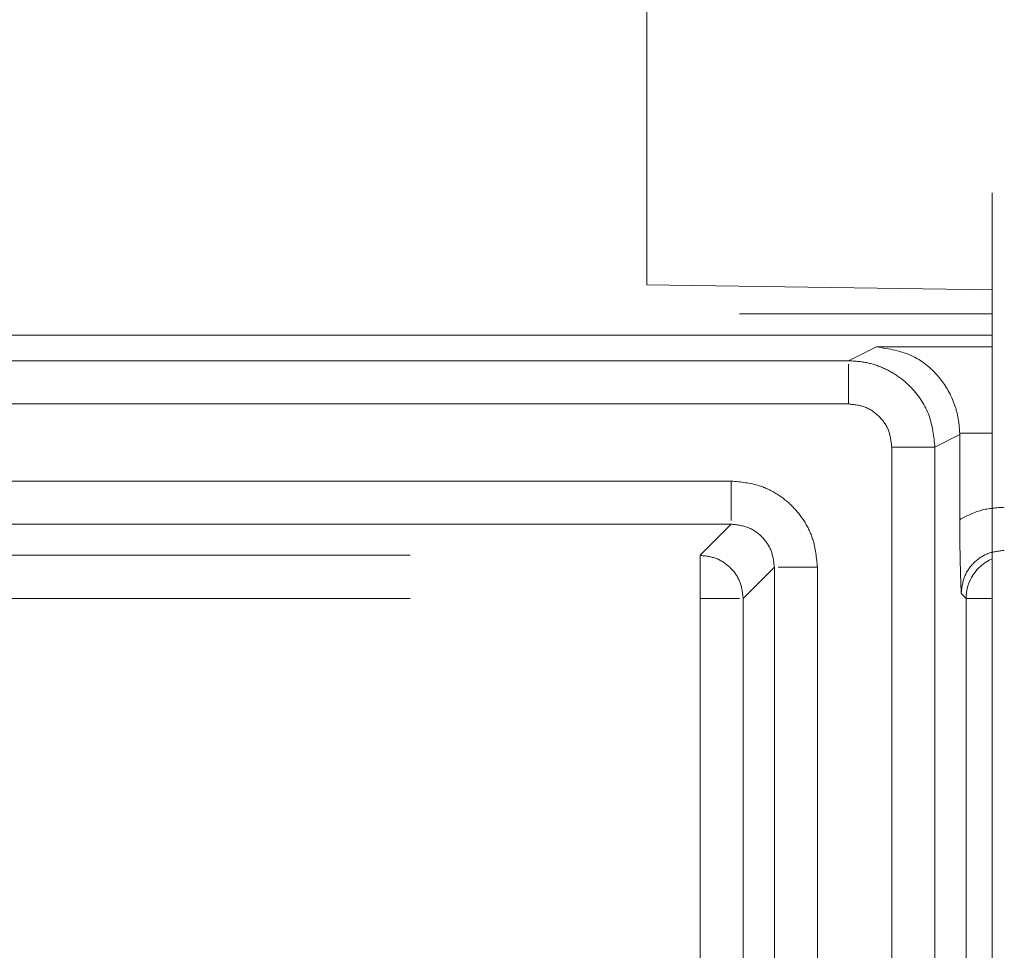
# Model space of a CAD drawing. Units: millimetres. Extents: x 0 to 250, y -250 to 0.
# Drawn here: x 49 to 50, y -122 to -121 of the extents above; entities that cross this region are included whole.
import ezdxf

# ---------------------------------------------------------------- set-up
doc = ezdxf.new("R2010")
doc.units = ezdxf.units.MM
doc.header["$MEASUREMENT"] = 0
for name, pattern in [('AI-Linetype-4190', [2.219695, 1.331817, -0.887878]), ('AI-Linetype-4191', [2.219695, 1.331817, -0.887878]), ('AI-Linetype-4194', [2.219695, 1.331817, -0.887878]), ('AI-Linetype-4203', [2.219695, 1.331817, -0.887878]), ('AI-Linetype-4255', [2.219695, 1.331817, -0.887878]), ('AI-Linetype-4256', [2.219695, 1.331817, -0.887878]), ('AI-Linetype-4257', [2.219695, 1.331817, -0.887878]), ('AI-Linetype-4258', [2.219695, 1.331817, -0.887878]), ('AI-Linetype-4283', [2.219695, 1.331817, -0.887878]), ('AI-Linetype-4284', [2.219695, 1.331817, -0.887878]), ('AI-Linetype-4285', [2.219695, 1.331817, -0.887878]), ('AI-Linetype-4289', [2.219695, 1.331817, -0.887878]), ('AI-Linetype-4290', [2.219695, 1.331817, -0.887878]), ('AI-Linetype-4291', [2.219695, 1.331817, -0.887878]), ('AI-Linetype-4315', [2.219695, 1.331817, -0.887878]), ('AI-Linetype-4321', [2.219695, 1.331817, -0.887878]), ('AI-Linetype-4322', [2.219695, 1.331817, -0.887878]), ('AI-Linetype-4329', [2.219695, 1.331817, -0.887878]), ('AI-Linetype-4330', [2.219695, 1.331817, -0.887878]), ('AI-Linetype-4334', [2.219695, 1.331817, -0.887878]), ('AI-Linetype-4335', [2.219695, 1.331817, -0.887878]), ('AI-Linetype-4336', [2.219695, 1.331817, -0.887878]), ('AI-Linetype-4337', [2.219695, 1.331817, -0.887878]), ('AI-Linetype-4350', [2.219695, 1.331817, -0.887878]), ('AI-Linetype-4351', [2.219695, 1.331817, -0.887878]), ('AI-Linetype-4352', [2.219695, 1.331817, -0.887878]), ('AI-Linetype-4353', [2.219695, 1.331817, -0.887878]), ('AI-Linetype-4365', [2.219695, 1.331817, -0.887878]), ('AI-Linetype-4366', [2.219695, 1.331817, -0.887878]), ('AI-Linetype-4367', [2.219695, 1.331817, -0.887878]), ('AI-Linetype-4368', [2.219695, 1.331817, -0.887878]), ('AI-Linetype-4375', [2.219695, 1.331817, -0.887878]), ('AI-Linetype-4379', [2.219695, 1.331817, -0.887878]), ('AI-Linetype-4404', [2.219695, 1.331817, -0.887878]), ('AI-Linetype-4405', [2.219695, 1.331817, -0.887878]), ('AI-Linetype-4668', [2.219695, 1.331817, -0.887878]), ('AI-Linetype-4669', [2.219695, 1.331817, -0.887878]), ('AI-Linetype-4670', [2.219695, 1.331817, -0.887878]), ('AI-Linetype-4713', [2.219695, 1.331817, -0.887878]), ('AI-Linetype-4714', [2.219695, 1.331817, -0.887878]), ('AI-Linetype-4743', [2.219695, 1.331817, -0.887878]), ('AI-Linetype-4744', [2.219695, 1.331817, -0.887878]), ('AI-Linetype-4960', [2.219695, 1.331817, -0.887878]), ('AI-Linetype-5017', [2.219695, 1.331817, -0.887878]), ('AI-Linetype-5023', [2.219695, 1.331817, -0.887878])]:
    doc.linetypes.add(name, pattern=pattern)
doc.layers.add('Layer 1', color=7, linetype='Continuous')

# ---------------------------------------------------------------- blocks, each defined once
blk = doc.blocks.new('block 4349')
at = {"layer": 'Layer 1', "color": 7, "linetype": 'AI-Linetype-4190', "lineweight": 18}
blk.add_lwpolyline([(49.8522, -121.1758), (49.4821, -121.1704)], dxfattribs=at)
blk = doc.blocks.new('block 4350')
at = {"layer": 'Layer 1', "color": 7, "linetype": 'AI-Linetype-4191', "lineweight": 18}
blk.add_lwpolyline([(49.4821, -121.1704), (49.4821, -109.7326)], dxfattribs=at)
blk = doc.blocks.new('block 4353')
at = {"layer": 'Layer 1', "color": 7, "linetype": 'AI-Linetype-4194', "lineweight": 18}
blk.add_lwpolyline([(47.3616, -121.2013), (49.4821, -121.1704)], dxfattribs=at)
blk = doc.blocks.new('block 4362')
at = {"layer": 'Layer 1', "color": 7, "linetype": 'AI-Linetype-4203', "lineweight": 18}
blk.add_lwpolyline([(47.3616, -121.2013), (49.8522, -121.2013)], dxfattribs=at)
blk = doc.blocks.new('block 4414')
at = {"layer": 'Layer 1', "color": 7, "linetype": 'AI-Linetype-4255', "lineweight": 18}
blk.add_open_spline([(49.5726, -121.3806), (49.5726, -121.3865), (49.5726, -121.3924), (49.5726, -121.3979), (49.5726, -121.4034), (49.5726, -121.4084), (49.5726, -121.4127), (49.5726, -121.417), (49.5726, -121.4206), (49.5726, -121.4228)], degree=3, knots=[0, 0, 0, 0, 1, 1, 1, 2, 2, 2, 3, 3, 3, 3], dxfattribs=at)
blk = doc.blocks.new('block 4415')
at = {"layer": 'Layer 1', "color": 7, "linetype": 'AI-Linetype-4256', "lineweight": 18}
blk.add_open_spline([(49.5726, -121.4268), (49.5786, -121.4275), (49.5847, -121.4282), (49.5903, -121.4303), (49.5958, -121.4324), (49.6009, -121.436), (49.6053, -121.4403), (49.6096, -121.4447), (49.6132, -121.4498), (49.6153, -121.4553), (49.6174, -121.4609), (49.6181, -121.467), (49.6188, -121.473)], degree=3, knots=[0, 0, 0, 0, 1, 1, 1, 2, 2, 2, 3, 3, 3, 4, 4, 4, 4], dxfattribs=at)
blk = doc.blocks.new('block 4416')
at = {"layer": 'Layer 1', "color": 7, "linetype": 'AI-Linetype-4257', "lineweight": 18}
blk.add_open_spline([(49.665, -121.473), (49.6591, -121.473), (49.6532, -121.473), (49.6477, -121.473), (49.6422, -121.473), (49.6372, -121.473), (49.6329, -121.473), (49.6286, -121.473), (49.625, -121.473), (49.6228, -121.473)], degree=3, knots=[0, 0, 0, 0, 1, 1, 1, 2, 2, 2, 3, 3, 3, 3], dxfattribs=at)
blk = doc.blocks.new('block 4417')
at = {"layer": 'Layer 1', "color": 7, "linetype": 'AI-Linetype-4258', "lineweight": 18}
blk.add_open_spline([(49.665, -121.473), (49.664, -121.4628), (49.663, -121.4526), (49.6599, -121.4429), (49.6578, -121.4363), (49.6547, -121.4299), (49.651, -121.424), (49.6472, -121.4181), (49.6429, -121.4126), (49.638, -121.4076), (49.633, -121.4027), (49.6276, -121.3984), (49.6217, -121.3947), (49.6157, -121.3909), (49.6093, -121.3878), (49.6027, -121.3857), (49.593, -121.3826), (49.5828, -121.3816), (49.5726, -121.3806)], degree=3, knots=[0, 0, 0, 0, 1, 1, 1, 2, 2, 2, 3, 3, 3, 4, 4, 4, 5, 5, 5, 6, 6, 6, 6], dxfattribs=at)
blk = doc.blocks.new('block 4442')
at = {"layer": 'Layer 1', "color": 7, "linetype": 'AI-Linetype-4283', "lineweight": 18}
blk.add_lwpolyline([(49.5726, -121.4268), (48.1152, -121.4268)], dxfattribs=at)
blk = doc.blocks.new('block 4443')
at = {"layer": 'Layer 1', "color": 7, "linetype": 'AI-Linetype-4284', "lineweight": 18}
blk.add_lwpolyline([(49.5726, -121.3806), (48.1152, -121.3806)], dxfattribs=at)
blk = doc.blocks.new('block 4444')
at = {"layer": 'Layer 1', "color": 7, "linetype": 'AI-Linetype-4285', "lineweight": 18}
blk.add_lwpolyline([(49.665, -122.3221), (49.665, -121.473)], dxfattribs=at)
blk = doc.blocks.new('block 4448')
at = {"layer": 'Layer 1', "color": 7, "linetype": 'AI-Linetype-4289', "lineweight": 18}
blk.add_lwpolyline([(49.7446, -121.3442), (49.7446, -122.4537)], dxfattribs=at)
blk = doc.blocks.new('block 4449')
at = {"layer": 'Layer 1', "color": 7, "linetype": 'AI-Linetype-4290', "lineweight": 18}
blk.add_open_spline([(49.6984, -121.298), (49.7044, -121.2987), (49.7105, -121.2994), (49.7161, -121.3015), (49.7217, -121.3036), (49.7267, -121.3072), (49.7311, -121.3115), (49.7354, -121.3158), (49.739, -121.3209), (49.7411, -121.3265), (49.7432, -121.3321), (49.7439, -121.3381), (49.7446, -121.3442)], degree=3, knots=[0, 0, 0, 0, 1, 1, 1, 2, 2, 2, 3, 3, 3, 4, 4, 4, 4], dxfattribs=at)
blk = doc.blocks.new('block 4450')
at = {"layer": 'Layer 1', "color": 7, "linetype": 'AI-Linetype-4291', "lineweight": 18}
blk.add_lwpolyline([(49.6984, -121.298), (48.1152, -121.298)], dxfattribs=at)
blk = doc.blocks.new('block 4474')
at = {"layer": 'Layer 1', "color": 7, "linetype": 'AI-Linetype-4315', "lineweight": 18}
blk.add_lwpolyline([(49.6188, -122.3221), (49.6188, -121.473)], dxfattribs=at)
blk = doc.blocks.new('block 4480')
at = {"layer": 'Layer 1', "color": 7, "linetype": 'AI-Linetype-4321', "lineweight": 18}
blk.add_lwpolyline([(49.7909, -122.4537), (49.7909, -121.3442)], dxfattribs=at)
blk = doc.blocks.new('block 4481')
at = {"layer": 'Layer 1', "color": 7, "linetype": 'AI-Linetype-4322', "lineweight": 18}
blk.add_open_spline([(49.7909, -121.3442), (49.7847, -121.3442), (49.7811, -121.3442), (49.7768, -121.3442), (49.7725, -121.3442), (49.7674, -121.3442), (49.762, -121.3442), (49.7565, -121.3442), (49.7506, -121.3442), (49.7446, -121.3442)], degree=3, knots=[0, 0, 0, 0, 1, 1, 1, 2, 2, 2, 3, 3, 3, 3], dxfattribs=at)
blk = doc.blocks.new('block 4488')
at = {"layer": 'Layer 1', "color": 7, "linetype": 'AI-Linetype-4329', "lineweight": 18}
blk.add_open_spline([(49.6984, -121.298), (49.6984, -121.292), (49.6984, -121.286), (49.6984, -121.2804), (49.6984, -121.2749), (49.6984, -121.2699), (49.6984, -121.2655), (49.6984, -121.2612), (49.6984, -121.2576), (49.6984, -121.2555)], degree=3, knots=[0, 0, 0, 0, 1, 1, 1, 2, 2, 2, 3, 3, 3, 3], dxfattribs=at)
blk = doc.blocks.new('block 4489')
at = {"layer": 'Layer 1', "color": 7, "linetype": 'AI-Linetype-4330', "lineweight": 18}
blk.add_lwpolyline([(49.6984, -121.2517), (48.1152, -121.2517)], dxfattribs=at)
blk = doc.blocks.new('block 4493')
at = {"layer": 'Layer 1', "color": 7, "linetype": 'AI-Linetype-4334', "lineweight": 18}
blk.add_open_spline([(49.7909, -121.3442), (49.7896, -121.3328), (49.7884, -121.3214), (49.7846, -121.3107), (49.7806, -121.2997), (49.7739, -121.2894), (49.7657, -121.2808), (49.7615, -121.2763), (49.7569, -121.2723), (49.7519, -121.2688), (49.7468, -121.2652), (49.7414, -121.2621), (49.7357, -121.2596), (49.7299, -121.257), (49.7238, -121.2549), (49.7176, -121.2537), (49.7113, -121.2525), (49.7048, -121.2521), (49.6984, -121.2517)], degree=3, knots=[0, 0, 0, 0, 1, 1, 1, 2, 2, 2, 3, 3, 3, 4, 4, 4, 5, 5, 5, 6, 6, 6, 6], dxfattribs=at)
blk = doc.blocks.new('block 4494')
at = {"layer": 'Layer 1', "color": 7, "linetype": 'AI-Linetype-4335', "lineweight": 18}
blk.add_lwpolyline([(49.5726, -121.4268), (49.5392, -121.4602)], dxfattribs=at)
blk = doc.blocks.new('block 4495')
at = {"layer": 'Layer 1', "color": 7, "linetype": 'AI-Linetype-4336', "lineweight": 18}
blk.add_open_spline([(49.5854, -121.5064), (49.5847, -121.5004), (49.584, -121.4943), (49.5819, -121.4888), (49.5797, -121.4832), (49.5762, -121.4781), (49.5718, -121.4738), (49.5675, -121.4694), (49.5624, -121.4659), (49.5568, -121.4637), (49.5513, -121.4616), (49.5452, -121.4609), (49.5392, -121.4602)], degree=3, knots=[0, 0, 0, 0, 1, 1, 1, 2, 2, 2, 3, 3, 3, 4, 4, 4, 4], dxfattribs=at)
blk = doc.blocks.new('block 4496')
at = {"layer": 'Layer 1', "color": 7, "linetype": 'AI-Linetype-4337', "lineweight": 18}
blk.add_lwpolyline([(49.5854, -121.5064), (49.6188, -121.473)], dxfattribs=at)
blk = doc.blocks.new('block 4509')
at = {"layer": 'Layer 1', "color": 7, "linetype": 'AI-Linetype-4350', "lineweight": 18}
blk.add_open_spline([(49.7281, -121.2369), (49.7415, -121.2389), (49.755, -121.2409), (49.7677, -121.2472), (49.7781, -121.2523), (49.7881, -121.2604), (49.7965, -121.2711), (49.8028, -121.279), (49.8082, -121.2884), (49.812, -121.2991), (49.8137, -121.3039), (49.8151, -121.309), (49.8159, -121.3142), (49.8168, -121.3192), (49.8171, -121.3243), (49.8174, -121.3294)], degree=3, knots=[0, 0, 0, 0, 1, 1, 1, 2, 2, 2, 3, 3, 3, 4, 4, 4, 5, 5, 5, 5], dxfattribs=at)
blk = doc.blocks.new('block 4510')
at = {"layer": 'Layer 1', "color": 7, "linetype": 'AI-Linetype-4351', "lineweight": 18}
blk.add_lwpolyline([(49.7281, -121.2369), (49.6984, -121.2517)], dxfattribs=at)
blk = doc.blocks.new('block 4511')
at = {"layer": 'Layer 1', "color": 7, "linetype": 'AI-Linetype-4352', "lineweight": 18}
blk.add_lwpolyline([(49.8174, -121.3309), (49.7909, -121.3442)], dxfattribs=at)
blk = doc.blocks.new('block 4512')
at = {"layer": 'Layer 1', "color": 7, "linetype": 'AI-Linetype-4353', "lineweight": 18}
blk.add_lwpolyline([(49.8174, -121.3294), (49.8174, -121.3309)], dxfattribs=at)
blk = doc.blocks.new('block 4524')
at = {"layer": 'Layer 1', "color": 7, "linetype": 'AI-Linetype-4365', "lineweight": 18}
blk.add_lwpolyline([(49.8243, -121.5064), (49.8243, -122.4704)], dxfattribs=at)
blk = doc.blocks.new('block 4525')
at = {"layer": 'Layer 1', "color": 7, "linetype": 'AI-Linetype-4366', "lineweight": 18}
blk.add_lwpolyline([(49.819, -121.5012), (49.8243, -121.5064)], dxfattribs=at)
blk = doc.blocks.new('block 4526')
at = {"layer": 'Layer 1', "color": 7, "linetype": 'AI-Linetype-4367', "lineweight": 18}
blk.add_open_spline([(49.8174, -121.422), (49.8174, -121.4282), (49.8175, -121.4343), (49.8175, -121.4403), (49.8176, -121.4468), (49.8177, -121.453), (49.8178, -121.4589), (49.8181, -121.4748), (49.8185, -121.488), (49.819, -121.5012)], degree=3, knots=[0, 0, 0, 0, 1, 1, 1, 2, 2, 2, 3, 3, 3, 3], dxfattribs=at)
blk = doc.blocks.new('block 4527')
at = {"layer": 'Layer 1', "color": 7, "linetype": 'AI-Linetype-4368', "lineweight": 18}
blk.add_lwpolyline([(49.8174, -121.3309), (49.8174, -121.422)], dxfattribs=at)
blk = doc.blocks.new('block 4534')
at = {"layer": 'Layer 1', "color": 7, "linetype": 'AI-Linetype-4375', "lineweight": 18}
blk.add_lwpolyline([(47.8966, -121.4602), (49.5392, -121.4602)], dxfattribs=at)
blk = doc.blocks.new('block 4538')
at = {"layer": 'Layer 1', "color": 7, "linetype": 'AI-Linetype-4379', "lineweight": 18}
blk.add_lwpolyline([(49.5854, -121.5064), (49.5854, -122.2887)], dxfattribs=at)
blk = doc.blocks.new('block 4563')
at = {"layer": 'Layer 1', "color": 7, "linetype": 'AI-Linetype-4404', "lineweight": 18}
blk.add_lwpolyline([(49.8522, -121.2369), (49.7281, -121.2369)], dxfattribs=at)
blk = doc.blocks.new('block 4564')
at = {"layer": 'Layer 1', "color": 7, "linetype": 'AI-Linetype-4405', "lineweight": 18}
blk.add_lwpolyline([(48.6585, -121.2244), (49.8522, -121.2244)], dxfattribs=at)
blk = doc.blocks.new('block 4827')
at = {"layer": 'Layer 1', "color": 7, "linetype": 'AI-Linetype-4668', "lineweight": 18}
blk.add_open_spline([(49.8652, -121.4087), (49.8568, -121.4092), (49.8484, -121.4098), (49.8404, -121.412), (49.8324, -121.4142), (49.8249, -121.4181), (49.8174, -121.422)], degree=3, knots=[0, 0, 0, 0, 1, 1, 1, 2, 2, 2, 2], dxfattribs=at)
blk = doc.blocks.new('block 4828')
at = {"layer": 'Layer 1', "color": 7, "linetype": 'AI-Linetype-4669', "lineweight": 18}
blk.add_open_spline([(49.819, -121.5012), (49.8197, -121.4951), (49.8204, -121.489), (49.8225, -121.4834), (49.8246, -121.4779), (49.8282, -121.4728), (49.8325, -121.4684), (49.8368, -121.4641), (49.8419, -121.4605), (49.8475, -121.4584), (49.8531, -121.4563), (49.8592, -121.4556), (49.8652, -121.4549)], degree=3, knots=[0, 0, 0, 0, 1, 1, 1, 2, 2, 2, 3, 3, 3, 4, 4, 4, 4], dxfattribs=at)
blk = doc.blocks.new('block 4829')
at = {"layer": 'Layer 1', "color": 7, "linetype": 'AI-Linetype-4670', "lineweight": 18}
blk.add_open_spline([(49.8522, -121.464), (49.8353, -121.4713), (49.8243, -121.488), (49.8243, -121.5064)], degree=3, dxfattribs=at)
blk = doc.blocks.new('block 4872')
at = {"layer": 'Layer 1', "color": 7, "linetype": 'AI-Linetype-4713', "lineweight": 18}
blk.add_lwpolyline([(49.5392, -121.5064), (49.5392, -122.2887)], dxfattribs=at)
blk = doc.blocks.new('block 4873')
at = {"layer": 'Layer 1', "color": 7, "linetype": 'AI-Linetype-4714', "lineweight": 18}
blk.add_lwpolyline([(47.8966, -121.5064), (49.5392, -121.5064)], dxfattribs=at)
blk = doc.blocks.new('block 4902')
at = {"layer": 'Layer 1', "color": 7, "linetype": 'AI-Linetype-4743', "lineweight": 18}
blk.add_open_spline([(49.5392, -121.4602), (49.5392, -121.4664), (49.5392, -121.47), (49.5392, -121.4743), (49.5392, -121.4786), (49.5392, -121.4836), (49.5392, -121.4891), (49.5392, -121.4946), (49.5392, -121.5005), (49.5392, -121.5064)], degree=3, knots=[0, 0, 0, 0, 1, 1, 1, 2, 2, 2, 3, 3, 3, 3], dxfattribs=at)
blk = doc.blocks.new('block 4903')
at = {"layer": 'Layer 1', "color": 7, "linetype": 'AI-Linetype-4744', "lineweight": 18}
blk.add_open_spline([(49.5392, -121.5064), (49.5451, -121.5064), (49.551, -121.5064), (49.5565, -121.5064), (49.562, -121.5064), (49.567, -121.5064), (49.5713, -121.5064), (49.5756, -121.5064), (49.5792, -121.5064), (49.5814, -121.5064)], degree=3, knots=[0, 0, 0, 0, 1, 1, 1, 2, 2, 2, 3, 3, 3, 3], dxfattribs=at)
blk = doc.blocks.new('block 5119')
at = {"layer": 'Layer 1', "color": 7, "linetype": 'AI-Linetype-4960', "lineweight": 18}
blk.add_lwpolyline([(49.8522, -101.0945), (49.8522, -202.9701)], dxfattribs=at)
blk = doc.blocks.new('block 5176')
at = {"layer": 'Layer 1', "color": 7, "linetype": 'AI-Linetype-5017', "lineweight": 18}
blk.add_lwpolyline([(49.8522, -121.3294), (49.8174, -121.3294)], dxfattribs=at)
blk = doc.blocks.new('block 5182')
at = {"layer": 'Layer 1', "color": 7, "linetype": 'AI-Linetype-5023', "lineweight": 18}
blk.add_open_spline([(49.8243, -121.5064), (49.8304, -121.5064), (49.834, -121.5064), (49.8384, -121.5064), (49.8425, -121.5064), (49.8473, -121.5064), (49.8522, -121.5064)], degree=3, knots=[0, 0, 0, 0, 1, 1, 1, 2, 2, 2, 2], dxfattribs=at)
blk = doc.blocks.new('block 3')
at = {"layer": 'Layer 1'}
for name in ['block 5119', 'block 4350', 'block 4353', 'block 4349', 'block 4362', 'block 4564', 'block 4510', 'block 4509', 'block 4563', 'block 4489', 'block 4493', 'block 4488', 'block 4450', 'block 4449', 'block 4512', 'block 5176', 'block 4511', 'block 4527', 'block 4448', 'block 4481', 'block 4480', 'block 4443', 'block 4414', 'block 4417', 'block 4827', 'block 4526', 'block 4442', 'block 4494', 'block 4415', 'block 4828', 'block 4534', 'block 4495', 'block 4902', 'block 4829', 'block 4496', 'block 4474', 'block 4416', 'block 4444', 'block 4873', 'block 4872', 'block 4903', 'block 4538', 'block 4525', 'block 4524', 'block 5182']:
    blk.add_blockref(name, (0, 0), dxfattribs=at)

msp = doc.modelspace()

# ---------------------------------------------------------------- block references
at = {"layer": 'Layer 1'}
msp.add_blockref('block 3', (0, 0), dxfattribs=at)

doc.saveas('drawing.dxf')
